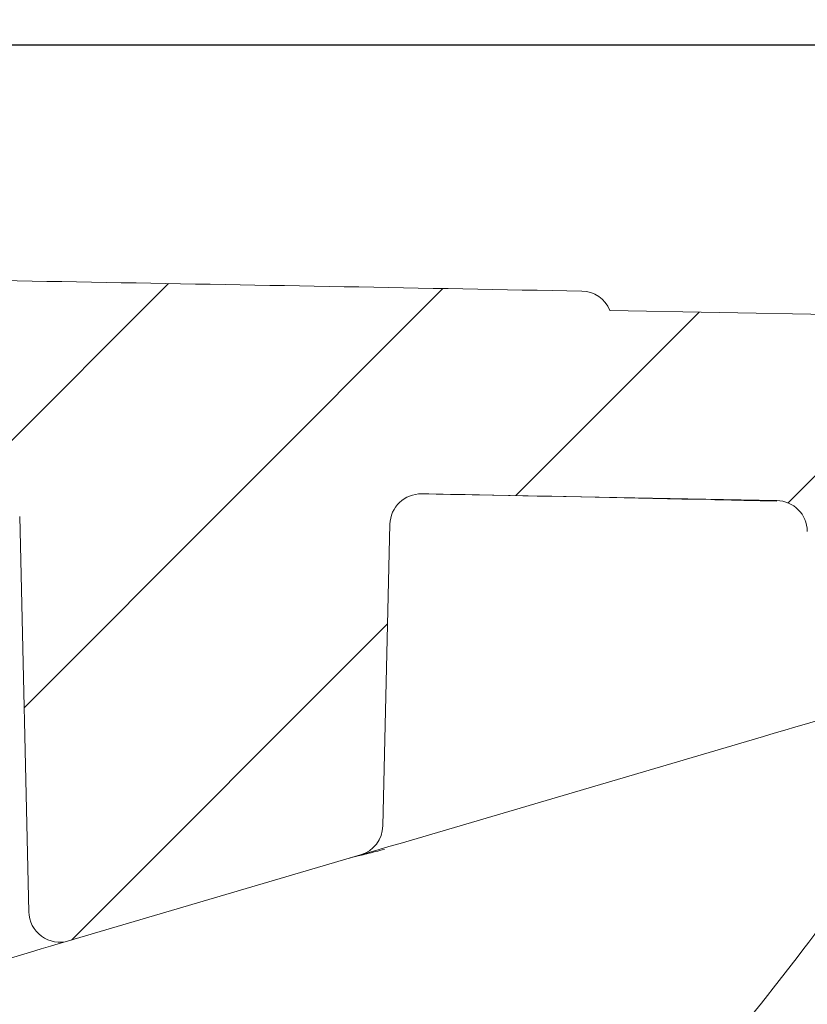
# Model space of a CAD drawing. Units: millimetres. Extents: x 161 to 419, y 72 to 365.
# Drawn here: x 385 to 397, y 335 to 351 of the extents above; entities that cross this region are included whole.
import ezdxf

# ---------------------------------------------------------------- set-up
doc = ezdxf.new("R2010")
doc.units = ezdxf.units.MM
doc.header["$PDSIZE"] = -1
doc.styles.add('SLDTEXTSTYLE0', font='TXT', dxfattribs={"width": 0.75})
doc.dimstyles.new('SLDDIMSTYLE0', dxfattribs={"dimtxt": 3.5, "dimasz": 3.301999999999999, "dimexe": 0, "dimexo": 0.0625, "dimgap": 0.875, "dimtad": 1, "dimdec": 0, "dimrnd": 1e-09, "dimzin": 12, "dimdsep": 46, "dimtxsty": 'SLDTEXTSTYLE0', "dimsah": 1, "dimcen": 0.09, "dimadec": 0, "dimazin": 3, "dimtfac": 1, "dimtdec": 0, "dimtofl": 0, "dimtmove": 0, "dimatfit": 3, "dimfxl": 1, "dimfrac": 2, "dimtolj": 1, "dimtzin": 12, "dimarcsym": 0})
doc.dimstyles.new('SLDDIMSTYLE1', dxfattribs={"dimtxt": 3.5, "dimasz": 3.301999999999999, "dimexe": 0, "dimexo": 0.0625, "dimgap": 0.875, "dimtad": 1, "dimrnd": 1e-09, "dimzin": 12, "dimdsep": 46, "dimtxsty": 'SLDTEXTSTYLE0', "dimsah": 1, "dimcen": 0.09, "dimadec": 0, "dimazin": 3, "dimtfac": 1, "dimtofl": 0, "dimtmove": 0, "dimatfit": 3, "dimfxl": 1, "dimfrac": 2, "dimtolj": 1, "dimtzin": 12, "dimarcsym": 0})

# ---------------------------------------------------------------- blocks, each defined once
blk = doc.blocks.new('_D_1')
at = {"color": 0, "linetype": 'Continuous', "lineweight": -2}
for p, q in [((235.3831951325821, 350.4522370293849), (418.1756599948817, 350.4522370293849)), ((418.1756599948817, 347.1502370293848), (418.1756599948817, 265.538178766778)), ((396.3243346766242, 262.236178766778), (418.1756599948817, 262.236178766778))]:
    blk.add_line(p, q, dxfattribs=at)
at = {"color": 0, "linetype": 'Continuous'}
for points in [[(417.6253266615484, 347.1502370293848), (418.7259933282151, 347.1502370293848), (418.1756599948817, 350.4522370293849)], [(417.6253266615484, 265.538178766778), (418.7259933282151, 265.538178766778), (418.1756599948817, 262.236178766778)]]:
    blk.add_solid(points, dxfattribs=at)
at = {"layer": 'Defpoints', "color": 0, "linetype": 'Continuous'}
for p in [(235.3206951325821, 350.4522370293849), (396.2618346766242, 262.236178766778), (418.1756599948817, 262.236178766778)]:
    blk.add_point(p, dxfattribs=at)
at = {"color": 0, "linetype": 'Continuous', "lineweight": 0, "insert": (413.8006599948816, 310.9306856889979), "char_height": 3.5, "attachment_point": 2, "rotation": 90, "style": 'SLDTEXTSTYLE0'}
blk.add_mtext('\\A1;88', dxfattribs=at)
blk = doc.blocks.new('_D_2')
at = {"color": 0, "linetype": 'Continuous', "lineweight": -2}
for p, q in [((164.3206951325826, 346.1354853649565), (164.3206951325826, 360.4522620293853)), ((167.6226951325826, 360.4522620293853), (397.0186951325826, 360.4522620293853)), ((400.3206951325826, 346.1354853649581), (400.3206951325826, 360.4522620293853))]:
    blk.add_line(p, q, dxfattribs=at)
at = {"color": 0, "linetype": 'Continuous'}
for points in [[(167.6226951325826, 361.0025953627186), (167.6226951325826, 359.9019286960519), (164.3206951325826, 360.4522620293853)], [(397.0186951325826, 361.0025953627186), (397.0186951325826, 359.9019286960519), (400.3206951325826, 360.4522620293853)]]:
    blk.add_solid(points, dxfattribs=at)
at = {"layer": 'Defpoints', "color": 0, "linetype": 'Continuous'}
for p in [(400.3206951325826, 360.4522620293853), (164.3206951325826, 346.0729853649565), (400.3206951325826, 346.0729853649581)]:
    blk.add_point(p, dxfattribs=at)
at = {"color": 0, "linetype": 'Continuous', "lineweight": 0, "insert": (292.3552506553291, 364.8272620293853), "char_height": 3.5, "attachment_point": 2, "style": 'SLDTEXTSTYLE0'}
blk.add_mtext('\\A1;236', dxfattribs=at)

msp = doc.modelspace()

# ---------------------------------------------------------------- hatches: boundary and pattern name
at = {"linetype": 'Continuous', "lineweight": 0}
h = msp.add_hatch(dxfattribs=at)
h.set_pattern_fill('LINE', angle=45.00000000000009, style=0)
h.set_pattern_definition([(45.00000000000009, (0, 0), (-2.245064030267292, 2.245064030267284), [])])
edge = h.paths.add_edge_path(flags=0)
edge.add_arc((393.6618548324787, 345.9997540143746), 0.5, 22.50495199154885, 88.92808444336667)
edge.add_arc((206.3206951325826, -9666.547762970617), 10014.8, 88.92808444339946, 89.01546540835125)
edge.add_spline(control_points=[(378.4002426905985, 346.7737473631171), (378.344284053226, 346.7747090157509), (378.2873876813376, 346.766022743354), (378.2342651432269, 346.7484076981635), (378.1811425627476, 346.7307926389237), (378.1303286021379, 346.703762897937), (378.0860315741777, 346.6695565800601), (378.0417355687305, 346.6353510517714), (378.0027344038182, 346.593025750674), (377.9722584392175, 346.546085684145), (377.9589153728765, 346.5255342617389), (377.9470553042866, 346.5039413842104), (377.9368697544111, 346.4816556722848)], knot_values=[9e-16, 9e-16, 9e-16, 9e-16, 0.0001679006993774, 0.0001679006993774, 0.0001679006993774, 0.0003358016393769, 0.0003358016393769, 0.0003358016393769, 0.0005036987522443, 0.0005036987522443, 0.0005036987522443, 0.0005763610169769, 0.0005763610169769, 0.0005763610169769, 0.0005763610169769], weights=[1, 1, 1, 1, 1, 1, 1, 1, 1, 1, 1, 1, 1], degree=3, periodic=0)
edge.add_arc((206.3206951325826, -9666.547762970617), 10014.5, 89.01808738986642, 89.03591847507597)
edge.add_line((374.8206951325827, 346.5345796449686), (374.8206951325827, 332.952237029385))
edge.add_line((374.8206951325827, 332.952237029385), (377.4650324948574, 333.7299833124069))
edge.add_arc((377.3239493328616, 334.2096660631925), 0.5, 286.3895403340348, 359.5000000000028)
edge.add_line((377.8239302943938, 334.2053027954433), (377.9004844967876, 342.9775455094774))
edge.add_arc((378.4004654583196, 342.9731822417281), 0.5, 89.0150903843371, 179.4999999999946, ccw=False)
edge.add_arc((206.3206951325826, -9666.547762970617), 10011.5, 88.98220803407139, 89.01509038433079, ccw=False)
edge.add_arc((384.144953703185, 342.8727763545122), 0.5, 1.3127468614574127, 88.9822080340665, ccw=False)
edge.add_line((384.644822471797, 342.8842312297364), (384.790178317497, 336.541181115394))
edge.add_arc((385.2900470861089, 336.5526359906182), 0.5, 181.3127468614656, 286.3895403340348)
edge.add_line((385.4311302481047, 336.0729532398326), (390.1181236148984, 337.4514807006542))
edge.add_arc((389.9770404529026, 337.93116345144), 0.5, 286.389540334033, 358.6484179595428)
edge.add_line((390.4769013425572, 337.9193697669523), (390.5910815669644, 342.7587589004526))
edge.add_arc((391.0909424566189, 342.746965215965), 0.5, 88.94244765795997, 178.6484179595477, ccw=False)
edge.add_arc((206.3206951325826, -9666.547762970617), 10011.5, 88.90980238465158, 88.9424476579606, ccw=False)
edge.add_arc((396.7938830352328, 342.640064455253), 0.5, 0.5000000000038085, 88.90980238464988, ccw=False)
edge.add_line((397.2938639967649, 342.6444277230022), (397.3149164786773, 340.232052238781))
edge.add_arc((397.8148974402094, 340.2364155065301), 0.5, 180.4999999999989, 286.389540334033)
edge.add_line((397.9559806022052, 339.7567327557445), (400.3206951325826, 340.4522370293849))
edge.add_line((400.3206951325826, 340.4522370293849), (400.3206951325826, 346.0729853649581))
edge.add_arc((206.3206951325826, -9666.547762970617), 10014.5, 88.8900018417096, 88.92546259639258)
h = msp.add_hatch(dxfattribs=at)
h.set_pattern_fill('LINE', angle=135.0000000000003, style=0)
h.set_pattern_definition([(135.0000000000003, (0, 0), (-2.245064030267276, -2.245064030267299), [])])
edge = h.paths.add_edge_path(flags=0)
edge.add_arc((294.1890236230847, 324.9522370293849), 5, 270.0000000000008, 345.0000000000004)
edge.add_line((299.0186527545301, 323.6581418038722), (304.2199948186977, 343.0698146548906))
edge.add_arc((305.1859206449867, 342.8109956097881), 1, 90.3045988466605, 165.0000000000008, ccw=False)
edge.add_spline(control_points=[(305.1806044172565, 343.8109814785496), (322.8937802565523, 343.9051500858562), (340.6072689806374, 343.9522370293849), (358.3206951325826, 343.9522370293849)], knot_values=[0.0008241156524593, 0.0008241156524593, 0.0008241156524593, 0.0008241156524593, 0.0539643940631443, 0.0539643940631443, 0.0539643940631443, 0.0539643940631443], weights=[1, 1, 1, 1], degree=3, periodic=0)
edge.add_arc((358.3206951325826, 333.9522370293849), 10.00000000000001, 4.518421593671917, 89.9999999999992, ccw=False)
edge.add_line((368.28961569495, 334.7400332093754), (369.094226364836, 324.5583389393897))
edge.add_arc((374.0786866460197, 324.9522370293848), 5, 184.5184215936722, 204.6272725217039)
edge.add_arc((369.07897842509, 322.6603125747904), 0.5, 0.9999999999945999, 24.62727252170032, ccw=False)
edge.add_line((369.5789022726682, 322.669038778009), (369.8621199165623, 306.4435108261663))
edge.add_arc((370.3620437641405, 306.4522370293849), 0.5, 180.999999999996, 270.0000000000008)
edge.add_line((370.3620437641405, 305.9522370293849), (373.8706951325826, 305.9522370293849))
edge.add_line((373.8706951325826, 305.9522370293849), (374.1064908255574, 319.4609632326037))
edge.add_arc((374.6064146731356, 319.4522370293849), 0.5, 89.9999999999992, 178.999999999991, ccw=False)
edge.add_line((374.6064146731356, 319.9522370293849), (384.3349755920297, 319.9522370293849))
edge.add_arc((384.3349755920297, 319.4522370293849), 0.5, 1.0000000000073896, 89.9999999999992, ccw=False)
edge.add_line((384.8348994396079, 319.4609632326037), (384.9224793971366, 314.4435108261663))
edge.add_arc((385.4224032447147, 314.4522370293849), 0.5, 180.999999999996, 270.0000000000008)
edge.add_line((385.4224032447147, 313.9522370293849), (388.7189870204505, 313.9522370293849))
edge.add_arc((388.7189870204505, 314.4522370293849), 0.5, 270.0000000000008, 359.0000000000057)
edge.add_line((389.2189108680288, 314.4435108261663), (389.3064908255574, 319.4609632326034))
edge.add_arc((389.8064146731355, 319.4522370293849), 0.5, 89.9999999999992, 179.0000000000169, ccw=False)
edge.add_line((389.8064146731355, 319.9522370293849), (393.4706912986688, 319.9522370293849))
edge.add_line((393.4706912986688, 319.9522370293849), (393.4180214709499, 322.9696894358377))
edge.add_arc((392.4181737757937, 322.952237029385), 1, 1.000000000884471, 90)
edge.add_line((392.4181737757937, 323.9522370293849), (374.0786866460197, 323.9522370293849))
edge.add_arc((374.0786866460197, 324.9522370293849), 1, 184.5184215936689, 270, ccw=False)
edge.add_line((373.0817945897829, 324.8734574113859), (372.2771839198971, 335.0551516813716))
edge.add_arc((358.3206951325826, 333.9522370293849), 14.00000000000001, 4.518421593672979, 90)
edge.add_spline(control_points=[(358.3206951325826, 347.952237029385), (357.1368424069782, 347.952237029385), (355.9529888029069, 347.9520267886084), (354.7691344323612, 347.9516063079914)], knot_values=[0, 0, 0, 0, 0.0212469885235323, 0.0212469885235323, 0.0212469885235323, 0.0212469885235323], weights=[0.9967798784753551, 0.9967798784753551, 0.9967798784753551, 0.9967798784753551], degree=3, periodic=0)
edge.add_line((354.7691344323612, 347.9516063079915), (354.7691344323612, 348.1516063206064))
edge.add_spline(control_points=[(354.7691344323145, 348.1516063206064), (354.6643904376182, 348.1515691184474), (354.5596464434934, 348.1515302705248), (354.4549024500178, 348.1514897768401)], knot_values=[0, 0, 0, 0, 0.0003142320029646, 0.0003142320029646, 0.0003142320029646, 0.0003142320029646], weights=[1, 1, 1, 1], degree=3, periodic=0)
edge.add_line((354.4549024500179, 348.1514897768401), (354.4549024500179, 347.951489761894))
edge.add_spline(control_points=[(354.4549024500179, 347.951489761894), (354.2857544782, 347.9514243685343), (354.1166064909372, 347.9513546832531), (353.9474584885562, 347.951280706053)], knot_values=[0.023126860211549, 0.023126860211549, 0.023126860211549, 0.023126860211549, 0.0261626091147343, 0.0261626091147343, 0.0261626091147343, 0.0261626091147343], weights=[0.9967798784753551, 0.9967798784753551, 0.9967798784753551, 0.9967798784753551], degree=3, periodic=0)
edge.add_line((353.9474584885562, 347.951280706053), (353.9474584885562, 348.1512807251803))
edge.add_spline(control_points=[(353.9474584885563, 348.1512807251803), (353.8427144937091, 348.1512349161115), (353.7379704995688, 348.1511874612823), (353.6332265062128, 348.1511383606942)], knot_values=[0.0008216760071508, 0.0008216760071508, 0.0008216760071508, 0.0008216760071508, 0.0011359080217403, 0.0011359080217403, 0.0011359080217403, 0.0011359080217403], weights=[1, 1, 1, 1], degree=3, periodic=0)
edge.add_line((353.6332265062128, 348.1511383606942), (353.6332265062129, 347.9511383387194))
edge.add_spline(control_points=[(353.6332265062128, 347.9511383387194), (353.495492976582, 347.9510737724148), (353.3577594370611, 347.9510063603596), (353.2200258878266, 347.9509361025552)], knot_values=[0.0280424802527412, 0.0280424802527412, 0.0280424802527412, 0.0280424802527412, 0.0305144241104804, 0.0305144241104804, 0.0305144241104804, 0.0305144241104804], weights=[0.9967798784753551, 0.9967798784753552, 0.9967798784753554, 0.9967798784753554], degree=3, periodic=0)
edge.add_line((353.2200258878266, 347.9509361025552), (353.2200258878266, 348.1509361285749))
edge.add_spline(control_points=[(353.2200258878266, 348.1509361285748), (353.1148443654442, 348.1508824766138), (353.009662843895, 348.1508271651175), (352.9044813232579, 348.1507701940872)], knot_values=[0.0015491086892679, 0.0015491086892679, 0.0015491086892679, 0.0015491086892679, 0.0018646532965198, 0.0018646532965198, 0.0018646532965198, 0.0018646532965198], weights=[1, 1, 1, 1], degree=3, periodic=0)
edge.add_line((352.9044813241034, 348.1507701940876), (352.9044813241033, 347.9507701647492))
edge.add_spline(control_points=[(352.9044813241033, 347.9507701647492), (352.7150320962437, 347.9506675484957), (352.5255828502614, 347.9505595482732), (352.3361335866153, 347.9504461640856)], knot_values=[0.032402147202541, 0.032402147202541, 0.032402147202541, 0.032402147202541, 0.0358022469434578, 0.0358022469434578, 0.0358022469434578, 0.0358022469434578], weights=[0.9967798784753551, 0.9967798784753551, 0.9967798784753549, 0.9967798784753549], degree=3, periodic=0)
edge.add_line((352.3361335866153, 347.9504461640856), (352.3361335866152, 348.1504461999044))
edge.add_spline(control_points=[(352.3361335597467, 348.1504461998883), (350.0566166008462, 348.1490819506676), (347.7770999751771, 348.1469382440133), (345.497584482298, 348.1440150925376)], knot_values=[0, 0, 0, 0, 0.0068385521014185, 0.0068385521014185, 0.0068385521014185, 0.0068385521014185], weights=[1, 1, 1, 1], degree=3, periodic=0)
edge.add_line((345.4975845974395, 348.1440150926853), (345.4975845974395, 347.9440149282382))
edge.add_spline(control_points=[(345.4975845974395, 347.9440149282382), (345.332534509975, 347.9438032709568), (345.167484413295, 347.9435875272597), (345.0024343077032, 347.9433676971494)], knot_values=[0.0767133328142098, 0.0767133328142098, 0.0767133328142098, 0.0767133328142098, 0.0796755280030864, 0.0796755280030864, 0.0796755280030864, 0.0796755280030864], weights=[0.9967798784753551, 0.9967798784753552, 0.9967798784753554, 0.9967798784753554], degree=3, periodic=0)
edge.add_line((345.0024343077031, 347.9433676971494), (345.0024343077031, 348.1433678745412))
edge.add_spline(control_points=[(345.0024343077031, 348.1433678745412), (343.8233850917685, 348.1417975311937), (342.6443361351264, 348.1400186600916), (341.4652875484148, 348.1380312629174)], knot_values=[8.18404891918e-05, 8.18404891918e-05, 8.18404891918e-05, 8.18404891918e-05, 0.0036189910194436, 0.0036189910194436, 0.0036189910194436, 0.0036189910194436], weights=[1, 1, 1, 1], degree=3, periodic=0)
edge.add_line((341.4652875484148, 348.1380312629174), (341.4652875484148, 347.9380309787893))
edge.add_spline(control_points=[(341.4652875484147, 347.9380309787893), (340.4886553948697, 347.9363847406065), (339.5120230051992, 347.9345954253042), (338.535390442279, 347.9326630334079)], knot_values=[0.1008362039513825, 0.1008362039513825, 0.1008362039513825, 0.1008362039513825, 0.1183640516063021, 0.1183640516063021, 0.1183640516063021, 0.1183640516063021], weights=[0.9967798784753551, 0.9967798784753551, 0.9967798784753551, 0.9967798784753551], degree=3, periodic=0)
edge.add_line((338.535390442279, 347.9326630334079), (338.535390442279, 348.1326634248964))
edge.add_spline(control_points=[(338.5353904421746, 348.1326634248962), (338.4165129508691, 348.1324282153453), (338.2976354637388, 348.1321908859987), (338.1787579808973, 348.1319514368578)], knot_values=[0, 0, 0, 0, 0.0003566331707701, 0.0003566331707701, 0.0003566331707701, 0.0003566331707701], weights=[1, 1, 1, 1], degree=3, periodic=0)
edge.add_line((338.1787579808973, 348.1319514368578), (338.1787579808794, 347.9319510311293))
edge.add_spline(control_points=[(338.1787579808794, 347.9319510311293), (337.6931209634539, 347.9309728165037), (337.2074839050823, 347.9299592241836), (336.7218468134955, 347.9289102542336)], knot_values=[0.1204975729723217, 0.1204975729723217, 0.1204975729723217, 0.1204975729723217, 0.1292134110681638, 0.1292134110681638, 0.1292134110681638, 0.1292134110681638], weights=[0.9967798784753551, 0.9967798784753551, 0.9967798784753549, 0.9967798784753549], degree=3, periodic=0)
edge.add_line((336.7218468134955, 347.9289102542336), (336.7218468134822, 348.1289107207782))
edge.add_spline(control_points=[(336.7218468134822, 348.1289107207782), (336.6560697946696, 348.1287686460946), (336.5902927772557, 348.1286259224152), (336.5245157612595, 348.1284825497405)], knot_values=[0.0018135475112715, 0.0018135475112715, 0.0018135475112715, 0.0018135475112715, 0.0020108790272074, 0.0020108790272074, 0.0020108790272074, 0.0020108790272074], weights=[1, 1, 1, 1], degree=3, periodic=0)
edge.add_line((336.5245157683026, 348.1284825497558), (336.5245157683025, 347.9284820746475))
edge.add_spline(control_points=[(336.5245157683024, 347.9284820746475), (333.069425919709, 347.9209509427905), (329.6143344428657, 347.9116291077597), (326.1592441217584, 347.9005165928239)], knot_values=[0.1303939259390528, 0.1303939259390528, 0.1303939259390528, 0.1303939259390528, 0.1924031993233966, 0.1924031993233966, 0.1924031993233966, 0.1924031993233966], weights=[0.9967798784753551, 0.9967798784753551, 0.9967798784753551, 0.9967798784753551], degree=3, periodic=0)
edge.add_line((326.1592441217584, 347.9005165928239), (326.1592441217584, 348.1005176272419))
edge.add_spline(control_points=[(326.1592439773702, 348.1005176267775), (326.0248356347244, 348.1000853414504), (325.8904273007666, 348.0996503463102), (325.7560189756607, 348.099212641359)], knot_values=[0, 0, 0, 0, 0.0004032271134119, 0.0004032271134119, 0.0004032271134119, 0.0004032271134119], weights=[1, 1, 1, 1], degree=3, periodic=0)
edge.add_line((325.7560191218592, 348.0992126418351), (325.7560191218592, 347.899211581317))
edge.add_spline(control_points=[(325.756019121859, 347.899211581317), (325.5276297622915, 347.8984678092901), (325.2992404082471, 347.8977162128696), (325.0708510605301, 347.8969567920623)], knot_values=[0.1948154555662068, 0.1948154555662068, 0.1948154555662068, 0.1948154555662068, 0.1989144102403663, 0.1989144102403663, 0.1989144102403663, 0.1989144102403663], weights=[0.9967798784753551, 0.9967798784753552, 0.9967798784753554, 0.9967798784753554], degree=3, periodic=0)
edge.add_line((325.0708510605301, 347.8969567920623), (325.0708510605301, 348.096957897676))
edge.add_spline(control_points=[(325.0708510605301, 348.096957897676), (324.8916398870012, 348.0963620118629), (324.7124287294259, 348.0957613086079), (324.5332175881925, 348.095155787916)], knot_values=[1.19123258037e-05, 1.19123258037e-05, 1.19123258037e-05, 1.19123258037e-05, 0.0005495488169973, 0.0005495488169973, 0.0005495488169973, 0.0005495488169973], weights=[1, 1, 1, 1], degree=3, periodic=0)
edge.add_line((324.5332175881925, 348.095155787916), (324.5332175881925, 347.8951546462596))
edge.add_spline(control_points=[(324.5332175881923, 347.8951546462596), (324.2868021916447, 347.8943220383949), (324.0403868031972, 347.8934803222988), (323.7939714238596, 347.8926294979799)], knot_values=[0.2021307530134297, 0.2021307530134297, 0.2021307530134297, 0.2021307530134297, 0.2065532254170857, 0.2065532254170857, 0.2065532254170857, 0.2065532254170857], weights=[0.9967798784753551, 0.9967798784753551, 0.9967798784753551, 0.9967798784753551], degree=3, periodic=0)
edge.add_line((323.7939714238596, 347.8926294979799), (323.7939714238596, 348.0926306901389))
edge.add_spline(control_points=[(323.7939714238596, 348.0926306901389), (323.61476023991, 348.0920119211951), (323.435549072529, 348.0913883348159), (323.256337922105, 348.0907599310062)], knot_values=[1.19128015776e-05, 1.19128015776e-05, 1.19128015776e-05, 1.19128015776e-05, 0.0005495495566774, 0.0005495495566774, 0.0005495495566774, 0.0005495495566774], weights=[1, 1, 1, 1], degree=3, periodic=0)
edge.add_line((323.256337922105, 348.0907599310062), (323.2563379221051, 347.8907587014315))
edge.add_spline(control_points=[(323.2563379221048, 347.8907587014315), (322.0788650640533, 347.8866298108645), (320.9013924307824, 347.8822929508218), (319.7239201324819, 347.8777481222241)], knot_values=[0.209769568754138, 0.209769568754138, 0.209769568754138, 0.209769568754138, 0.2309019409546748, 0.2309019409546748, 0.2309019409546748, 0.2309019409546748], weights=[0.9967798784753552, 0.9967798784753552, 0.9967798784753552, 0.9967798784753554], degree=3, periodic=0)
edge.add_line((319.7239201324819, 347.8777481222242), (319.7239201324819, 348.0777496120082))
edge.add_spline(control_points=[(319.7239199592041, 348.0777496113394), (319.5895116148146, 348.0772308299856), (319.4551032808569, 348.0767093388376), (319.3206949574948, 348.0761851378976)], knot_values=[0, 0, 0, 0, 0.0004032280366996, 0.0004032280366996, 0.0004032280366996, 0.0004032280366996], weights=[1, 1, 1, 1], degree=3, periodic=0)
edge.add_line((319.3206951325827, 348.0761851385806), (319.3206951325827, 347.8761836175067))
edge.add_spline(control_points=[(319.3206951325823, 347.8761836175067), (319.1463843175985, 347.8755037807387), (318.9720735102313, 347.8748193862807), (318.7977627108383, 347.8741304341357)], knot_values=[0.2333141989955966, 0.2333141989955966, 0.2333141989955966, 0.2333141989955966, 0.2364425963853817, 0.2364425963853817, 0.2364425963853817, 0.2364425963853817], weights=[0.9967798784753551, 0.9967798784753552, 0.9967798784753554, 0.9967798784753554], degree=3, periodic=0)
edge.add_line((318.7977627108383, 347.8741304341357), (318.7977627108383, 348.0741319962728))
edge.add_spline(control_points=[(318.797762710723, 348.0741319962723), (317.8784299440071, 348.0704984657256), (316.9590976696049, 348.0667381615161), (316.0397659399596, 348.0628510843059)], knot_values=[0, 0, 0, 0, 0.0027580198415741, 0.0027580198415741, 0.0027580198415741, 0.0027580198415741], weights=[1, 1, 1, 1], degree=3, periodic=0)
edge.add_line((316.0397667154342, 348.0628510875847), (316.0397667154342, 347.8628492998274))
edge.add_spline(control_points=[(316.0397667154342, 347.8628492998274), (312.4129523040273, 347.8475142592892), (308.7861421609678, 347.8302061349073), (305.1593395063355, 347.8109249535957)], knot_values=[0.2529420707895214, 0.2529420707895214, 0.2529420707895214, 0.2529420707895214, 0.3180334070673402, 0.3180334070673402, 0.3180334070673402, 0.3180334070673402], weights=[0.9967798784753551, 0.9967798784753551, 0.9967798784753549, 0.9967798784753551], degree=3, periodic=0)
edge.add_arc((305.1859206449867, 342.8109956097881), 5, 90.30459884666062, 165.0000000000002)
edge.add_line((300.3562915135414, 344.1050908353007), (295.1549494493739, 324.6934179842824))
edge.add_arc((294.1890236230847, 324.9522370293849), 1, 270.00000000000324, 345.00000000000324, ccw=False)
edge.add_line((294.1890236230848, 323.9522370293849), (247.8378998026864, 323.9522370293849))
edge.add_arc((247.8378998026864, 333.9522370293849), 10, 182.0000000000001, 270, ccw=False)
edge.add_line((237.8439915324954, 333.6032420623599), (237.6649109876388, 338.7314379029152))
edge.add_arc((232.6679568525434, 338.5569404194027), 5, 1.99999999999974, 69.19752001234806)
edge.add_arc((214.1706951325826, 289.8689036960517), 57.08333333333329, 69.19752001234845, 73.90391165087938)
edge.add_arc((229.7197465317209, 343.7536629361629), 1, 73.90391165087793, 179.0000000000014)
edge.add_line((228.7198988365645, 343.7711153426002), (228.679270348603, 341.4435108261663))
edge.add_arc((228.1793465010248, 341.452237029385), 0.5, 270, 358.99999999999824, ccw=False)
edge.add_line((228.1793465010248, 340.952237029385), (224.3427831099308, 340.952237029385))
edge.add_spline(control_points=[(224.3427831099308, 340.952237029385), (224.3294466703093, 340.9363497765573), (224.3180214678876, 340.9186496492862), (224.3090355557813, 340.899954227178), (224.2969494130003, 340.8748086951184), (224.2890380376033, 340.8472294100012), (224.2859581205612, 340.8195006029425), (224.2828786954736, 340.791776225), (224.2845443711833, 340.7631373291758), (224.2908187483294, 340.7359572595916), (224.297090961112, 340.7087865658462), (224.3081418582297, 340.6823239848186), (224.3230567683386, 340.6587627304325), (224.3379668945391, 340.6352090332413), (224.3571498690356, 340.6139050378012), (224.3790167689336, 340.5966155264276), (224.3913096551782, 340.5868959046461), (224.4045825944928, 340.5783040129675), (224.4184831068726, 340.5710678637585)], knot_values=[2.15279713682e-05, 2.15279713682e-05, 2.15279713682e-05, 2.15279713682e-05, 8.36975349863e-05, 8.36975349863e-05, 8.36975349863e-05, 0.0001673958932633, 0.0001673958932633, 0.0001673958932633, 0.0002510810642044, 0.0002510810642044, 0.0002510810642044, 0.0003347370520017, 0.0003347370520017, 0.0003347370520017, 0.0004183656635644, 0.0004183656635644, 0.0004183656635644, 0.0004649194125746, 0.0004649194125746, 0.0004649194125746, 0.0004649194125746], weights=[1, 1, 1, 1, 1, 1, 1, 1, 1, 1, 1, 1, 1, 1, 1, 1, 1, 1, 1], degree=3, periodic=0)
edge.add_line((224.4184831068729, 340.5710678637588), (224.6590984732137, 340.4458114239066))
edge.add_spline(control_points=[(224.6590984732136, 340.4458114239059), (224.6706824197033, 340.4397812026494), (224.6818248239922, 340.4328157566922), (224.6923200137597, 340.425043860114), (224.7147403135199, 340.4084411826162), (224.7346018095929, 340.3877364058435), (224.7502598780343, 340.3646465025497), (224.7659206899564, 340.3415525536289), (224.7778089588069, 340.3154353414516), (224.784941025565, 340.2884589604753), (224.7920726326888, 340.2614843180228), (224.7946455049224, 340.2329065039517), (224.7924469068891, 340.2050918077949), (224.7902489197806, 340.177284840514), (224.7832215533007, 340.1494738790677), (224.7719456476711, 340.1239608916119), (224.7606728339006, 340.0984548998305), (224.7448430046411, 340.0745425899558), (224.7257649886429, 340.0542039259724), (224.7066867561204, 340.0338650311572), (224.6838339846237, 340.0165391279337), (224.6590984732137, 340.0036626348641)], knot_values=[0, 0, 0, 0, 3.917859699e-05, 3.917859699e-05, 3.917859699e-05, 0.000123816844131, 0.000123816844131, 0.000123816844131, 0.0002084697755652, 0.0002084697755652, 0.0002084697755652, 0.0002931167921664, 0.0002931167921664, 0.0002931167921664, 0.0003777397013146, 0.0003777397013146, 0.0003777397013146, 0.0004623391867589, 0.0004623391867589, 0.0004623391867589, 0.0005469402854066, 0.0005469402854066, 0.0005469402854066, 0.0005469402854066], weights=[1, 1, 1, 1, 1, 1, 1, 1, 1, 1, 1, 1, 1, 1, 1, 1, 1, 1, 1, 1, 1, 1], degree=3, periodic=0)
edge.add_line((224.6590984732137, 340.0036626348641), (223.7661585371678, 339.5388274953116))
edge.add_spline(control_points=[(223.7661585371678, 339.5388274953125), (223.7414232712848, 339.5259511300561), (223.7185708635201, 339.5086251590616), (223.6994929756883, 339.488286320442), (223.6804153508157, 339.467947762162), (223.6645858744684, 339.4440357688409), (223.6533128263414, 339.4185302574833), (223.6420359766715, 339.3930161450537), (223.6350076223672, 339.3652040701227), (223.6328083501833, 339.3373957894601), (223.6306082906441, 339.3095775532326), (223.6331801473936, 339.2809959152567), (223.6403113731057, 339.2540174025359), (223.6474432030367, 339.2270366039629), (223.6593321043107, 339.2009148233251), (223.6749945992516, 339.1778169285719), (223.690653508633, 339.154724321538), (223.710516603365, 339.1340170118025), (223.732939115943, 339.1174127692025), (223.7434336479289, 339.1096413941408), (223.7545753348645, 339.102676397315), (223.7661585371678, 339.0966465634573)], knot_values=[5e-16, 5e-16, 5e-16, 5e-16, 8.36582778012e-05, 8.36582778012e-05, 8.36582778012e-05, 0.0001673146090615, 0.0001673146090615, 0.0001673146090615, 0.0002509993910661, 0.0002509993910661, 0.0002509993910661, 0.0003347148772357, 0.0003347148772357, 0.0003347148772357, 0.0004184380518089, 0.0004184380518089, 0.0004184380518089, 0.0005021422228141, 0.0005021422228141, 0.0005021422228141, 0.0005408820641543, 0.0005408820641543, 0.0005408820641543, 0.0005408820641543], weights=[1, 1, 1, 1, 1, 1, 1, 1, 1, 1, 1, 1, 1, 1, 1, 1, 1, 1, 1, 1, 1, 1], degree=3, periodic=0)
edge.add_line((223.7661585371678, 339.0966465634573), (224.6590984732137, 338.6318114239058))
edge.add_spline(control_points=[(224.6590984732137, 338.6318114239058), (224.6706824197034, 338.6257812026493), (224.6818248239923, 338.6188157566922), (224.6923200137598, 338.611043860114), (224.71474031352, 338.5944411826161), (224.734601809593, 338.5737364058436), (224.7502598780343, 338.5506465025498), (224.7659206899564, 338.5275525536288), (224.7778089588069, 338.5014353414516), (224.784941025565, 338.4744589604752), (224.7920726326888, 338.4474843180228), (224.7946455049224, 338.4189065039517), (224.7924469068891, 338.3910918077948), (224.7902489197806, 338.3632848405139), (224.7832215533008, 338.3354738790677), (224.7719456476711, 338.3099608916119), (224.7606728339006, 338.2844548998305), (224.7448430046411, 338.2605425899558), (224.7257649886429, 338.2402039259724), (224.7066867561204, 338.2198650311572), (224.6838339846237, 338.2025391279337), (224.6590984732137, 338.1896626348641)], knot_values=[0, 0, 0, 0, 3.91785969899e-05, 3.91785969899e-05, 3.91785969899e-05, 0.0001238168441309, 0.0001238168441309, 0.0001238168441309, 0.0002084697755651, 0.0002084697755651, 0.0002084697755651, 0.0002931167921663, 0.0002931167921663, 0.0002931167921663, 0.0003777397013145, 0.0003777397013145, 0.0003777397013145, 0.0004623391867588, 0.0004623391867588, 0.0004623391867588, 0.0005469402854065, 0.0005469402854065, 0.0005469402854065, 0.0005469402854065], weights=[1, 1, 1, 1, 1, 1, 1, 1, 1, 1, 1, 1, 1, 1, 1, 1, 1, 1, 1, 1, 1, 1], degree=3, periodic=0)
edge.add_line((224.6590984732137, 338.1896626348641), (223.7661585371678, 337.7248274953131))
edge.add_spline(control_points=[(223.7661585371678, 337.7248274953127), (223.7414232712847, 337.7119511300563), (223.7185708635201, 337.6946251590616), (223.6994929756883, 337.674286320442), (223.6804153508157, 337.653947762162), (223.6645858744684, 337.6300357688409), (223.6533128263414, 337.6045302574832), (223.6420359766715, 337.5790161450536), (223.6350076223672, 337.5512040701226), (223.6328083501833, 337.5233957894601), (223.6306082906441, 337.4955775532326), (223.6331801473936, 337.4669959152567), (223.6403113731057, 337.4400174025359), (223.6474432030367, 337.4130366039629), (223.6593321043107, 337.3869148233251), (223.6749945992516, 337.3638169285718), (223.690653508633, 337.340724321538), (223.710516603365, 337.3200170118025), (223.7329391159431, 337.3034127692025), (223.7434336479289, 337.2956413941409), (223.7545753348644, 337.288676397315), (223.7661585371677, 337.2826465634574)], knot_values=[2e-16, 2e-16, 2e-16, 2e-16, 8.36582778013e-05, 8.36582778013e-05, 8.36582778013e-05, 0.0001673146090617, 0.0001673146090617, 0.0001673146090617, 0.0002509993910663, 0.0002509993910663, 0.0002509993910663, 0.0003347148772359, 0.0003347148772359, 0.0003347148772359, 0.0004184380518091, 0.0004184380518091, 0.0004184380518091, 0.0005021422228144, 0.0005021422228144, 0.0005021422228144, 0.0005408820641545, 0.0005408820641545, 0.0005408820641545, 0.0005408820641545], weights=[1, 1, 1, 1, 1, 1, 1, 1, 1, 1, 1, 1, 1, 1, 1, 1, 1, 1, 1, 1, 1, 1], degree=3, periodic=0)
edge.add_line((223.7661585371678, 337.2826465634574), (224.6590984732137, 336.8178114239062))
edge.add_spline(control_points=[(224.6590984732136, 336.8178114239059), (224.6706824197033, 336.8117812026494), (224.6818248239922, 336.8048157566922), (224.6923200137598, 336.7970438601139), (224.71474031352, 336.7804411826161), (224.734601809593, 336.7597364058436), (224.7502598780343, 336.7366465025497), (224.7659206899564, 336.7135525536288), (224.7778089588069, 336.6874353414516), (224.784941025565, 336.6604589604752), (224.7920726326888, 336.6334843180228), (224.7946455049224, 336.6049065039517), (224.7924469068891, 336.5770918077948), (224.7902489197806, 336.549284840514), (224.7832215533007, 336.5214738790677), (224.7719456476711, 336.4959608916119), (224.7606728339005, 336.4704548998306), (224.7448430046411, 336.4465425899558), (224.7257649886429, 336.4262039259725), (224.7066867561205, 336.4058650311573), (224.6838339846236, 336.3885391279339), (224.6590984732137, 336.3756626348642)], knot_values=[0, 0, 0, 0, 3.91785969901e-05, 3.91785969901e-05, 3.91785969901e-05, 0.0001238168441311, 0.0001238168441311, 0.0001238168441311, 0.0002084697755653, 0.0002084697755653, 0.0002084697755653, 0.0002931167921665, 0.0002931167921665, 0.0002931167921665, 0.0003777397013147, 0.0003777397013147, 0.0003777397013147, 0.0004623391867588, 0.0004623391867588, 0.0004623391867588, 0.0005469402854065, 0.0005469402854065, 0.0005469402854065, 0.0005469402854065], weights=[1, 1, 1, 1, 1, 1, 1, 1, 1, 1, 1, 1, 1, 1, 1, 1, 1, 1, 1, 1, 1, 1], degree=3, periodic=0)
edge.add_line((224.6590984732137, 336.3756626348646), (223.7661585371678, 335.9108274953119))
edge.add_spline(control_points=[(223.7661585371678, 335.9108274953126), (223.7414232712848, 335.8979511300561), (223.7185708635201, 335.8806251590617), (223.6994929756883, 335.860286320442), (223.6804153508157, 335.8399477621619), (223.6645858744684, 335.8160357688409), (223.6533128263414, 335.7905302574832), (223.6420359766715, 335.7650161450536), (223.6350076223672, 335.7372040701226), (223.6328083501833, 335.7093957894601), (223.6306082906441, 335.6815775532326), (223.6331801473936, 335.6529959152567), (223.6403113731057, 335.6260174025359), (223.6474432030367, 335.5990366039629), (223.6593321043107, 335.5729148233251), (223.6749945992516, 335.5498169285719), (223.690653508633, 335.526724321538), (223.710516603365, 335.5060170118026), (223.7329391159431, 335.4894127692025), (223.743433647929, 335.4816413941409), (223.7545753348645, 335.4746763973149), (223.7661585371678, 335.4686465634573)], knot_values=[4e-16, 4e-16, 4e-16, 4e-16, 8.36582778012e-05, 8.36582778012e-05, 8.36582778012e-05, 0.0001673146090616, 0.0001673146090616, 0.0001673146090616, 0.0002509993910662, 0.0002509993910662, 0.0002509993910662, 0.0003347148772358, 0.0003347148772358, 0.0003347148772358, 0.0004184380518089, 0.0004184380518089, 0.0004184380518089, 0.0005021422228142, 0.0005021422228142, 0.0005021422228142, 0.0005408820641543, 0.0005408820641543, 0.0005408820641543, 0.0005408820641543], weights=[1, 1, 1, 1, 1, 1, 1, 1, 1, 1, 1, 1, 1, 1, 1, 1, 1, 1, 1, 1, 1, 1], degree=3, periodic=0)
edge.add_line((223.7661585371678, 335.4686465634567), (224.6590984732137, 335.0038114239059))
edge.add_spline(control_points=[(224.6590984732137, 335.0038114239059), (224.6706824197034, 334.9977812026493), (224.6818248239923, 334.9908157566922), (224.6923200137598, 334.9830438601141), (224.71474031352, 334.9664411826162), (224.734601809593, 334.9457364058435), (224.7502598780343, 334.9226465025497), (224.7659206899564, 334.8995525536289), (224.7778089588069, 334.8734353414516), (224.784941025565, 334.8464589604753), (224.7920726326888, 334.8194843180228), (224.7946455049224, 334.7909065039517), (224.7924469068891, 334.7630918077949), (224.7902489197806, 334.7352848405139), (224.7832215533007, 334.7074738790677), (224.7719456476711, 334.6819608916119), (224.7606728339005, 334.6564548998305), (224.7448430046411, 334.6325425899558), (224.7257649886429, 334.6122039259725), (224.7066867561204, 334.5918650311572), (224.6838339846237, 334.5745391279337), (224.6590984732137, 334.561662634864)], knot_values=[0, 0, 0, 0, 3.91785969899e-05, 3.91785969899e-05, 3.91785969899e-05, 0.0001238168441309, 0.0001238168441309, 0.0001238168441309, 0.0002084697755651, 0.0002084697755651, 0.0002084697755651, 0.0002931167921663, 0.0002931167921663, 0.0002931167921663, 0.0003777397013145, 0.0003777397013145, 0.0003777397013145, 0.0004623391867588, 0.0004623391867588, 0.0004623391867588, 0.0005469402854065, 0.0005469402854065, 0.0005469402854065, 0.0005469402854065], weights=[1, 1, 1, 1, 1, 1, 1, 1, 1, 1, 1, 1, 1, 1, 1, 1, 1, 1, 1, 1, 1, 1], degree=3, periodic=0)
edge.add_line((224.6590984732137, 334.5616626348635), (223.7661585371678, 334.0968274953125))
edge.add_spline(control_points=[(223.7661585371678, 334.0968274953125), (223.7414232712848, 334.0839511300561), (223.7185708635201, 334.0666251590616), (223.6994929756883, 334.046286320442), (223.6804153508157, 334.0259477621619), (223.6645858744684, 334.0020357688409), (223.6533128263414, 333.9765302574833), (223.6420359766715, 333.9510161450537), (223.6350076223672, 333.9232040701227), (223.6328083501833, 333.8953957894601), (223.6306082906441, 333.8675775532326), (223.6331801473936, 333.8389959152567), (223.6403113731057, 333.8120174025359), (223.6474432030367, 333.7850366039629), (223.6593321043107, 333.7589148233251), (223.6749945992516, 333.7358169285719), (223.690653508633, 333.712724321538), (223.710516603365, 333.6920170118026), (223.732939115943, 333.6754127692025), (223.7434336479289, 333.6676413941409), (223.7545753348644, 333.6606763973149), (223.7661585371678, 333.6546465634573)], knot_values=[0, 0, 0, 0, 8.36582778012e-05, 8.36582778012e-05, 8.36582778012e-05, 0.0001673146090616, 0.0001673146090616, 0.0001673146090616, 0.0002509993910661, 0.0002509993910661, 0.0002509993910661, 0.0003347148772358, 0.0003347148772358, 0.0003347148772358, 0.0004184380518089, 0.0004184380518089, 0.0004184380518089, 0.0005021422228141, 0.0005021422228141, 0.0005021422228141, 0.0005408820641543, 0.0005408820641543, 0.0005408820641543, 0.0005408820641543], weights=[1, 1, 1, 1, 1, 1, 1, 1, 1, 1, 1, 1, 1, 1, 1, 1, 1, 1, 1, 1, 1, 1], degree=3, periodic=0)
edge.add_line((223.7661585371678, 333.6546465634573), (224.6590984732137, 333.1898114239058))
edge.add_spline(control_points=[(224.6590984732137, 333.1898114239058), (224.6706824197034, 333.1837812026494), (224.6818248239923, 333.1768157566922), (224.6923200137598, 333.1690438601139), (224.71474031352, 333.1524411826161), (224.734601809593, 333.1317364058436), (224.7502598780343, 333.1086465025497), (224.7659206899564, 333.0855525536288), (224.7778089588069, 333.0594353414516), (224.784941025565, 333.0324589604753), (224.7920726326888, 333.0054843180227), (224.7946455049224, 332.9769065039517), (224.7924469068891, 332.9490918077948), (224.7902489197806, 332.9212848405139), (224.7832215533007, 332.8934738790677), (224.7719456476711, 332.8679608916119), (224.7606728339005, 332.8424548998305), (224.7448430046411, 332.8185425899558), (224.7257649886429, 332.7982039259725), (224.7066867561204, 332.7778650311572), (224.6838339846237, 332.7605391279337), (224.6590984732137, 332.7476626348641)], knot_values=[0, 0, 0, 0, 3.91785969899e-05, 3.91785969899e-05, 3.91785969899e-05, 0.0001238168441309, 0.0001238168441309, 0.0001238168441309, 0.0002084697755651, 0.0002084697755651, 0.0002084697755651, 0.0002931167921663, 0.0002931167921663, 0.0002931167921663, 0.0003777397013145, 0.0003777397013145, 0.0003777397013145, 0.0004623391867588, 0.0004623391867588, 0.0004623391867588, 0.0005469402854065, 0.0005469402854065, 0.0005469402854065, 0.0005469402854065], weights=[1, 1, 1, 1, 1, 1, 1, 1, 1, 1, 1, 1, 1, 1, 1, 1, 1, 1, 1, 1, 1, 1], degree=3, periodic=0)
edge.add_line((224.6590984732137, 332.7476626348641), (223.7661585371678, 332.2828274953131))
edge.add_spline(control_points=[(223.7661585371678, 332.2828274953125), (223.7414232712848, 332.2699511300561), (223.7185708635201, 332.2526251590616), (223.6994929756883, 332.232286320442), (223.6804153508157, 332.211947762162), (223.6645858744684, 332.1880357688409), (223.6533128263414, 332.1625302574832), (223.6420359766715, 332.1370161450536), (223.6350076223672, 332.1092040701227), (223.6328083501833, 332.0813957894601), (223.6306082906441, 332.0535775532326), (223.6331801473936, 332.0249959152568), (223.6403113731057, 331.998017402536), (223.6474432030367, 331.9710366039629), (223.6593321043107, 331.9449148233251), (223.6749945992516, 331.9218169285719), (223.690653508633, 331.898724321538), (223.710516603365, 331.8780170118025), (223.732939115943, 331.8614127692025), (223.7434336479289, 331.8536413941409), (223.7545753348645, 331.846676397315), (223.7661585371678, 331.8406465634574)], knot_values=[3e-16, 3e-16, 3e-16, 3e-16, 8.36582778012e-05, 8.36582778012e-05, 8.36582778012e-05, 0.0001673146090616, 0.0001673146090616, 0.0001673146090616, 0.0002509993910661, 0.0002509993910661, 0.0002509993910661, 0.0003347148772357, 0.0003347148772357, 0.0003347148772357, 0.0004184380518089, 0.0004184380518089, 0.0004184380518089, 0.0005021422228142, 0.0005021422228142, 0.0005021422228142, 0.0005408820641543, 0.0005408820641543, 0.0005408820641543, 0.0005408820641543], weights=[1, 1, 1, 1, 1, 1, 1, 1, 1, 1, 1, 1, 1, 1, 1, 1, 1, 1, 1, 1, 1, 1], degree=3, periodic=0)
edge.add_line((223.7661585371678, 331.8406465634574), (224.6590984732137, 331.3758114239062))
edge.add_spline(control_points=[(224.6590984732137, 331.3758114239058), (224.6706824197034, 331.3697812026494), (224.6818248239923, 331.3628157566922), (224.6923200137598, 331.355043860114), (224.71474031352, 331.3384411826162), (224.734601809593, 331.3177364058436), (224.7502598780343, 331.2946465025497), (224.7659206899564, 331.2715525536289), (224.7778089588069, 331.2454353414516), (224.784941025565, 331.2184589604753), (224.7920726326888, 331.1914843180227), (224.7946455049224, 331.1629065039517), (224.7924469068891, 331.1350918077948), (224.7902489197806, 331.107284840514), (224.7832215533007, 331.0794738790677), (224.7719456476711, 331.053960891612), (224.7606728339005, 331.0284548998305), (224.7448430046411, 331.0045425899558), (224.7257649886429, 330.9842039259724), (224.7066867561204, 330.9638650311573), (224.6838339846237, 330.9465391279337), (224.6590984732137, 330.933662634864)], knot_values=[0, 0, 0, 0, 3.91785969899e-05, 3.91785969899e-05, 3.91785969899e-05, 0.0001238168441309, 0.0001238168441309, 0.0001238168441309, 0.0002084697755651, 0.0002084697755651, 0.0002084697755651, 0.0002931167921663, 0.0002931167921663, 0.0002931167921663, 0.0003777397013145, 0.0003777397013145, 0.0003777397013145, 0.0004623391867588, 0.0004623391867588, 0.0004623391867588, 0.0005469402854065, 0.0005469402854065, 0.0005469402854065, 0.0005469402854065], weights=[1, 1, 1, 1, 1, 1, 1, 1, 1, 1, 1, 1, 1, 1, 1, 1, 1, 1, 1, 1, 1, 1], degree=3, periodic=0)
edge.add_line((224.6590984732137, 330.933662634864), (223.7661585371678, 330.4688274953126))
edge.add_spline(control_points=[(223.7661585371678, 330.4688274953126), (223.7414232712848, 330.4559511300561), (223.7185708635201, 330.4386251590616), (223.6994929756883, 330.418286320442), (223.6804153508157, 330.3979477621619), (223.6645858744684, 330.3740357688409), (223.6533128263414, 330.3485302574832), (223.6420359766715, 330.3230161450537), (223.6350076223672, 330.2952040701226), (223.6328083501833, 330.2673957894601), (223.6306082906441, 330.2395775532326), (223.6331801473936, 330.2109959152567), (223.6403113731057, 330.184017402536), (223.6474432030367, 330.1570366039629), (223.6593321043107, 330.1309148233251), (223.6749945992516, 330.1078169285719), (223.690653508633, 330.084724321538), (223.710516603365, 330.0640170118025), (223.732939115943, 330.0474127692025), (223.7434336479289, 330.0396413941409), (223.7545753348645, 330.032676397315), (223.7661585371678, 330.0266465634574)], knot_values=[0, 0, 0, 0, 8.36582778012e-05, 8.36582778012e-05, 8.36582778012e-05, 0.0001673146090616, 0.0001673146090616, 0.0001673146090616, 0.0002509993910662, 0.0002509993910662, 0.0002509993910662, 0.0003347148772358, 0.0003347148772358, 0.0003347148772358, 0.0004184380518089, 0.0004184380518089, 0.0004184380518089, 0.0005021422228141, 0.0005021422228141, 0.0005021422228141, 0.0005408820641543, 0.0005408820641543, 0.0005408820641543, 0.0005408820641543], weights=[1, 1, 1, 1, 1, 1, 1, 1, 1, 1, 1, 1, 1, 1, 1, 1, 1, 1, 1, 1, 1, 1], degree=3, periodic=0)
edge.add_line((223.7661585371678, 330.0266465634566), (224.6590984732137, 329.5618114239058))
edge.add_spline(control_points=[(224.6590984732137, 329.5618114239058), (224.6706824197034, 329.5557812026493), (224.6818248239923, 329.5488157566922), (224.6923200137597, 329.541043860114), (224.71474031352, 329.5244411826162), (224.7346018095929, 329.5037364058436), (224.7502598780343, 329.4806465025498), (224.7659206899564, 329.4575525536288), (224.7778089588069, 329.4314353414516), (224.784941025565, 329.4044589604753), (224.7920726326888, 329.3774843180228), (224.7946455049224, 329.3489065039517), (224.7924469068891, 329.3210918077949), (224.7902489197806, 329.2932848405139), (224.7832215533008, 329.2654738790677), (224.7719456476711, 329.2399608916119), (224.7606728339006, 329.2144548998305), (224.7448430046411, 329.1905425899559), (224.7257649886429, 329.1702039259725), (224.7066867561204, 329.1498650311573), (224.6838339846237, 329.1325391279337), (224.6590984732137, 329.119662634864)], knot_values=[0, 0, 0, 0, 3.91785969899e-05, 3.91785969899e-05, 3.91785969899e-05, 0.0001238168441309, 0.0001238168441309, 0.0001238168441309, 0.0002084697755651, 0.0002084697755651, 0.0002084697755651, 0.0002931167921663, 0.0002931167921663, 0.0002931167921663, 0.0003777397013145, 0.0003777397013145, 0.0003777397013145, 0.0004623391867588, 0.0004623391867588, 0.0004623391867588, 0.0005469402854065, 0.0005469402854065, 0.0005469402854065, 0.0005469402854065], weights=[1, 1, 1, 1, 1, 1, 1, 1, 1, 1, 1, 1, 1, 1, 1, 1, 1, 1, 1, 1, 1, 1], degree=3, periodic=0)
edge.add_line((224.6590984732137, 329.1196626348638), (224.3374768987493, 328.952237029385))
edge.add_line((224.3374768987493, 328.952237029385), (227.3414477317493, 328.952237029385))
edge.add_line((227.3414477317493, 328.952237029385), (227.4069373178408, 336.456600297134))
edge.add_arc((227.9069182793728, 336.4522370293849), 0.5, 89.9999999999992, 179.5000000000141, ccw=False)
edge.add_line((227.9069182793728, 336.952237029385), (232.1101355534875, 336.952237029385))
edge.add_arc((232.1101355534875, 337.452237029385), 0.5, 270.0000000000008, 358.9999999999925)
edge.add_line((232.6100594010657, 337.4435108261662), (232.6328621275234, 338.7498781500068))
edge.add_arc((233.1327859751017, 338.7411519467883), 0.5, 21.61839581596388, 179.0000000000236, ccw=False)
edge.add_arc((232.6679568525434, 338.5569404194027), 1, 1.9999999999964189, 21.618395815980875, ccw=False)
edge.add_line((233.6673476795624, 338.5918399161052), (233.846428224419, 333.4636440755499))
edge.add_arc((247.8378998026864, 333.9522370293849), 14, 182.0000000000007, 270.0000000000008)
edge.add_line((247.8378998026864, 319.9522370293849), (276.9127901375322, 319.9522370293848))
edge.add_arc((276.9127901375322, 319.4522370293851), 0.5, 0.9999999999878924, 89.9999999999992, ccw=False)
edge.add_line((277.4127139851104, 319.4609632326037), (277.7621199165623, 299.4435108261663))
edge.add_arc((278.2620437641405, 299.4522370293849), 0.5, 180.999999999996, 270.0000000000008)
edge.add_line((278.2620437641405, 298.9522370293849), (281.2793465010248, 298.9522370293849))
edge.add_arc((281.2793465010248, 299.4522370293849), 0.5, 270.0000000000008, 359.0000000000056)
edge.add_line((281.779270348603, 299.4435108261663), (282.1286762800548, 319.4609632326036))
edge.add_arc((282.628600127633, 319.4522370293849), 0.5, 89.9999999999992, 178.9999999999975, ccw=False)
edge.add_line((282.628600127633, 319.9522370293849), (294.1890236230847, 319.9522370293848))

# ---------------------------------------------------------------- linework, layer by layer
at = {"color": 7, "linetype": 'Continuous', "lineweight": 15}
for p, q in [((400.3206951325826, 346.0729853649581), (394.1237780596208, 346.19113565463)), ((396.8033962301136, 343.1399739461859), (391.1001708177879, 343.2468800460652)), ((384.790176660388, 336.541181971144), (384.6448232835226, 342.8842318996899)), ((390.5910795038633, 342.7587585345023), (390.4768993562155, 337.9193698808663)), ((396.5896611517362, 339.3548751071208), (390.7527347510748, 337.6381309524291)), ((390.1181240981512, 337.4514808699601), (385.4311277573995, 336.0729539588206)), ((384.8160227244787, 335.8920389607661), (378.8493593638829, 334.1371375888698))]:
    msp.add_line(p, q, dxfattribs=at)
at = {"color": 7, "linetype": 'Continuous', "lineweight": 15, "flags": 128}
for points in [[(397.9559784239225, 339.7567333474868), (397.9403545564108, 339.7521363392585), (397.8939672416143, 339.7384943261855), (397.8182767933302, 339.7162319913619), (397.7156450456075, 339.6860459640735), (397.5892980998449, 339.6488843307011), (397.4431847637586, 339.6059093818181), (397.2818871444158, 339.5584696725123), (397.1104567354612, 339.5080497309678), (396.9342654055052, 339.456229080271), (396.75883403477, 339.4046319469922), (396.5896611517362, 339.3548751071208)], [(390.7527347510748, 337.6381309524291), (390.5754034822874, 337.5859731629603), (390.4196937983923, 337.5401781693213), (390.2917375272207, 337.5025434240811), (390.1965712612562, 337.4745534554236), (390.1379277413778, 337.4573053613417), (390.1181240981512, 337.4514808699601)], [(385.4311277573995, 336.0729539588206), (385.4119797652654, 336.0673194572442), (385.3552584951811, 336.0506376072877), (385.2631544178419, 336.0235491588824), (385.1392214601927, 335.987097193312), (384.988235444396, 335.9426898703091), (384.8160227244787, 335.8920389607661)]]:
    msp.add_lwpolyline(points, dxfattribs=at)
at = {"color": 7, "linetype": 'Continuous', "lineweight": 15}
for centre, radius, start, end in [((206.3206951325826, -9666.547762970617), 10014.8, 88.92808444339946, 89.01546540835125), ((393.6618548324787, 345.9997540143746), 0.5000000000017213, 22.50495199154885, 88.92808444336667), ((391.0909424566189, 342.746965215965), 0.5000000000039582, 88.94244765796081, 178.6484179595485), ((396.7938830352328, 342.640064455253), 0.5000000000016388, 0.5000000000046022, 88.90980238465067), ((389.9770404529026, 337.93116345144), 0.5000000000000449, 286.389540334033, 358.6484179595428), ((385.2900470861089, 336.5526359906182), 0.4999999999999979, 181.3127468614656, 286.3895403340348)]:
    msp.add_arc(centre, radius, start, end, dxfattribs=at)
for points, knots in [([(391.1001702254705, 343.2468795970195), (391.409722634987, 343.2411028932993), (392.9574887029004, 343.2122192996732), (394.858597154477, 343.1735394177181), (396.4501003885641, 343.1383655529809), (396.8034779137068, 343.1305555448048)], [0, 0, 0, 0, 0.162822168454049, 0.8141129569330428, 0.9999999999999998, 0.9999999999999998, 0.9999999999999998, 0.9999999999999998]), ([(390.5048464840345, 337.5420016989224), (390.4062899523482, 337.5171016419215), (390.210683759044, 337.4676822348089), (390.0253118420512, 337.4228314005184), (389.9643099713264, 337.4058812858598), (389.9422158902578, 337.3997421756499)], [0, 0, 0, 0, 0.3930993878860645, 0.7801885226579439, 0.9999999999999998, 0.9999999999999998, 0.9999999999999998, 0.9999999999999998]), ([(397.8558128183775, 336.7816494599097), (397.7393920226576, 336.6219970494706), (397.1264737266814, 335.781478113401), (396.4931534106863, 334.9921834544167), (395.9801291531019, 334.3528114080541)], [0, 0, 0, 0, 0.1899450489309715, 1, 1, 1, 1])]:
    msp.add_open_spline(points, degree=3, knots=knots, dxfattribs=at)

# ---------------------------------------------------------------- dimensions: what is measured, and where the dimension line sits
at = {"color": 7, "linetype": 'Continuous', "lineweight": 0}
for base, p1, p2, angle, dimstyle, picture, middle in [((400.3206951325826, 360.4522620293853), (164.3206951325826, 346.0729853649565), (400.3206951325826, 346.0729853649581), 3.036e-13, 'SLDDIMSTYLE1', '_D_2', (292.3552506553291, 360.4522620293853)), ((418.1756599948817, 262.236178766778), (235.3206951325821, 350.4522370293849), (396.2618346766242, 262.236178766778), 90.00000000000018, 'SLDDIMSTYLE0', '_D_1', (418.1756599948816, 310.9306856889979))]:
    dim = msp.add_linear_dim(base=base, p1=p1, p2=p2, angle=angle, dimstyle=dimstyle, dxfattribs=at)
    dim.commit()
    dim.dimension.update_dxf_attribs({"geometry": picture, "text_midpoint": middle, "dimtype": 160})

doc.saveas('drawing.dxf')
